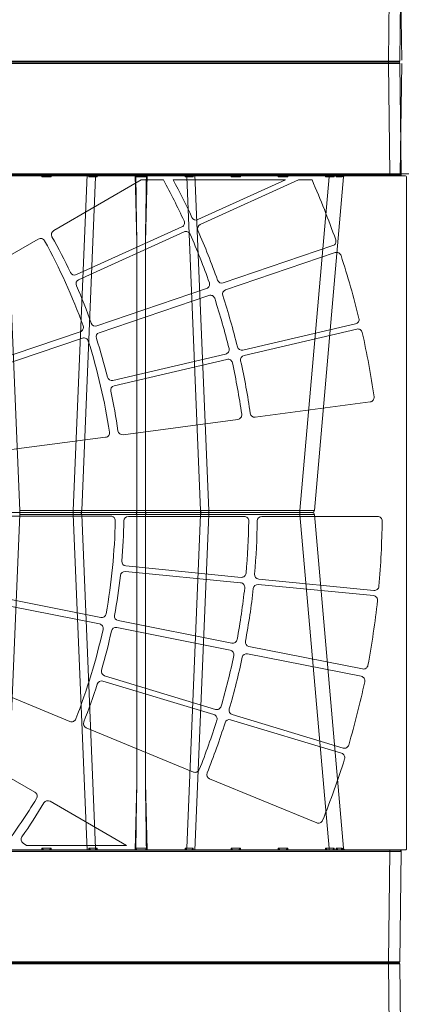
# Model space of a CAD drawing. Units: feet. Extents: x -0.8 to 15.8, y -0.3 to 10.3.
# Drawn here: x 7.4 to 7.6, y 2.2 to 2.6 of the extents above; entities that cross this region are included whole.
import ezdxf

# ---------------------------------------------------------------- set-up
doc = ezdxf.new("R2010")
doc.units = ezdxf.units.FT
doc.header["$MEASUREMENT"] = 0
doc.layers.get('0').update_dxf_attribs({"lineweight": 9})
for name, color, linetype, lineweight in [('UGD - DETAIL 1', 253, 'Continuous', 0), ('UGD - DETAIL 4', 7, 'Continuous', 18), ('UGD - DETAILS', 7, 'Continuous', 5)]:
    doc.layers.add(name, color=color, linetype=linetype, lineweight=lineweight)

# ---------------------------------------------------------------- blocks, each defined once
blk = doc.blocks.new('sub_AQBX_right')
at = {"linetype": 'Continuous'}
for p, q in [((-75.031, 72.601), (-74.967, 77.501)), ((-75.031, 2.499), (-74.967, -2.401))]:
    blk.add_line(p, q, dxfattribs=at)
at = {"linetype": 'Continuous', "flags": 128}
blk.add_lwpolyline([(-75.031, 72.601), (-75.028, 72.601), (-75.021, 72.601), (-75.009, 72.601), (-74.993, 72.601), (-74.972, 72.601), (-74.946, 72.601), (-74.917, 72.601), (-74.884, 72.601), (-74.848, 72.601), (-74.809, 72.601), (-74.766, 72.601), (-74.722, 72.601), (-74.676, 72.601), (-74.628, 72.601), (-74.58, 72.601), (-74.531, 72.601)], dxfattribs=at)
at = {"linetype": 'Continuous', "extrusion": (0, 0, -1)}
blk.add_arc((74.981, 72.6), 0.05, 270, 0.75, dxfattribs=at)
blk = doc.blocks.new('sub_AQBX_cube_right')
at = {"linetype": 'Continuous'}
for p, q in [((-749.02, 374.51), (-749.67, 325.51)), ((-0.82, 375.01), (-748.52, 375.01)), ((-744.02, 374.51), (-744.67, 325.51)), ((-744.02, 375.01), (-744.02, 374.51)), ((-436.07, 374.51), (-744.02, 374.51)), ((-749.17, 325.01), (-434.01, 325.01)), ((-744.67, 325.51), (-434.01, 325.51)), ((-744.67, 325.51), (-744.67, 325.01)), ((-724.09, 324.09), (-711.13, 175.92)), ((-723.68, 324.12), (-723.78, 325.01)), ((-723.37, 324.93), (-723.29, 324.12)), ((-720.81, 325.01), (-720.75, 324.12)), ((-719.9, 324.12), (-719.93, 325.01)), ((-717.62, 324.09), (-717.62, 325.01)), ((-717.62, 324.09), (-704.65, 175.92)), ((-716.1, 324.09), (-717.62, 324.09)), ((-716.07, 325.01), (-716.1, 324.09)), ((-699.25, 324.09), (-699.27, 325.01)), ((-695.1, 324.09), (-699.25, 324.09)), ((-695.07, 325.01), (-695.1, 324.09)), ((-678.25, 324.09), (-678.27, 325.01)), ((-674.1, 324.09), (-678.25, 324.09)), ((-674.07, 325.01), (-674.1, 324.09)), ((-664.27, 175.92), (-658.09, 325.01)), ((-654.41, 324.1), (-660.55, 175.91)), ((-657.36, 324.1), (-657.38, 325.01)), ((-653.67, 324.1), (-654.41, 324.1)), ((-654.07, 325.01), (-654.07, 324.92)), ((-653.65, 325.01), (-653.67, 324.1)), ((-636.06, 295.1), (-636.84, 325.01)), ((-631.5, 325.01), (-632.29, 295.1)), ((-614.68, 324.1), (-614.7, 325.01)), ((-613.94, 324.1), (-614.68, 324.1)), ((-614.27, 324.92), (-614.27, 325.01)), ((-607.8, 175.91), (-613.94, 324.1)), ((-610.97, 325.01), (-610.98, 324.1)), ((-610.26, 325.01), (-604.08, 175.92)), ((-594.25, 324.09), (-594.27, 325.01)), ((-590.1, 324.09), (-594.25, 324.09)), ((-590.07, 325.01), (-590.1, 324.09)), ((-574.09, 325.01), (-580.27, 175.92)), ((-636.06, 175.91), (-636.06, 295.1)), ((-632.29, 295.1), (-632.29, 175.91)), ((-474.21, 175.01), (-710.13, 175.01)), ((-704.65, 175.92), (-704.65, 174.09)), ((-704.65, 175.92), (-664.27, 175.92)), ((-664.27, 175.92), (-664.27, 174.09)), ((-660.55, 175.91), (-636.06, 175.91)), ((-632.29, 175.91), (-607.8, 175.91)), ((-604.08, 175.92), (-604.08, 174.09)), ((-604.08, 175.92), (-580.27, 175.92)), ((-580.27, 175.92), (-580.27, 174.09)), ((-724.09, 25.92), (-711.13, 174.09)), ((-717.62, 25.92), (-704.65, 174.09)), ((-704.65, 174.09), (-664.27, 174.09)), ((-664.27, 174.09), (-658.09, 25.01)), ((-654.41, 25.91), (-660.55, 174.1)), ((-660.55, 174.1), (-636.06, 174.1)), ((-636.06, 174.1), (-636.06, 54.92)), ((-632.29, 54.92), (-632.29, 174.1)), ((-632.29, 174.1), (-607.8, 174.1)), ((-607.8, 174.1), (-613.94, 25.91)), ((-610.26, 25.01), (-604.08, 174.09)), ((-604.08, 174.09), (-580.27, 174.09)), ((-574.09, 25.01), (-580.27, 174.09)), ((-636.06, 54.92), (-636.84, 25.01)), ((-631.5, 25.01), (-632.29, 54.92)), ((-749.02, -24.5), (-749.67, 24.5)), ((-749.17, 25.01), (-434.01, 25.01)), ((-744.67, 24.5), (-744.67, 25.01)), ((-744.02, -24.5), (-744.67, 24.5)), ((-744.67, 24.5), (-434.01, 24.5)), ((-723.68, 25.89), (-723.78, 25.01)), ((-723.37, 25.08), (-723.29, 25.89)), ((-720.81, 25.01), (-720.75, 25.89)), ((-719.9, 25.89), (-719.93, 25.01)), ((-716.1, 25.92), (-717.62, 25.92)), ((-717.62, 25.92), (-717.62, 25.01)), ((-716.07, 25.01), (-716.1, 25.92)), ((-699.25, 25.92), (-699.27, 25.01)), ((-695.1, 25.92), (-699.25, 25.92)), ((-695.07, 25.01), (-695.1, 25.92)), ((-678.25, 25.92), (-678.27, 25.01)), ((-674.1, 25.92), (-678.25, 25.92)), ((-674.07, 25.01), (-674.1, 25.92)), ((-657.36, 25.92), (-657.38, 25.01)), ((-653.67, 25.91), (-654.41, 25.91)), ((-654.07, 25.01), (-654.07, 25.1)), ((-653.65, 25.01), (-653.67, 25.91)), ((-614.68, 25.91), (-614.7, 25.01)), ((-613.94, 25.91), (-614.68, 25.91)), ((-614.27, 25.1), (-614.27, 25.01)), ((-610.97, 25.01), (-610.98, 25.92)), ((-594.25, 25.92), (-594.27, 25.01)), ((-590.1, 25.92), (-594.25, 25.92)), ((-590.07, 25.01), (-590.1, 25.92)), ((-0.82, -24.99), (-748.52, -24.99)), ((-436.07, -24.5), (-744.02, -24.5)), ((-744.02, -24.99), (-744.02, -24.5))]:
    blk.add_line(p, q, dxfattribs=at)
at = {"linetype": 'Continuous', "flags": 128}
for points in [[(-749.02, 374.51), (-749, 374.51), (-748.93, 374.51), (-748.81, 374.51), (-748.64, 374.52), (-748.43, 374.52), (-748.18, 374.52), (-747.89, 374.52), (-747.56, 374.52), (-747.2, 374.52), (-746.8, 374.52), (-746.38, 374.52), (-745.94, 374.52), (-745.48, 374.51), (-745, 374.51), (-744.52, 374.51), (-744.02, 374.51)], [(-744.67, 325.51), (-745.16, 325.51), (-745.64, 325.51), (-746.12, 325.51), (-746.58, 325.52), (-747.02, 325.52), (-747.44, 325.52), (-747.84, 325.52), (-748.2, 325.52), (-748.53, 325.52), (-748.82, 325.52), (-749.08, 325.52), (-749.29, 325.52), (-749.45, 325.51), (-749.57, 325.51), (-749.64, 325.51), (-749.67, 325.51)], [(-724.72, 324.99), (-724.65, 324.98), (-724.59, 324.96), (-724.53, 324.94), (-724.47, 324.91), (-724.41, 324.89), (-724.32, 324.84), (-724.24, 324.79), (-724.16, 324.73), (-724.09, 324.67), (-723.99, 324.58), (-723.91, 324.48), (-723.83, 324.38), (-723.76, 324.28), (-723.72, 324.2), (-723.68, 324.12), (-723.68, 324.12)], [(-724.09, 324.09), (-724.07, 324.1), (-723.99, 324.11), (-723.86, 324.11), (-723.68, 324.12)], [(-723.22, 324.6), (-723.22, 324.65), (-723.23, 324.7), (-723.25, 324.75), (-723.27, 324.79), (-723.29, 324.84), (-723.32, 324.88), (-723.34, 324.9), (-723.37, 324.92), (-723.39, 324.94), (-723.43, 324.96), (-723.47, 324.98), (-723.51, 324.99), (-723.55, 325)], [(-723.29, 324.12), (-723.29, 324.13), (-723.26, 324.22), (-723.24, 324.31), (-723.22, 324.4), (-723.22, 324.49), (-723.22, 324.57), (-723.22, 324.6)], [(-723.29, 324.12), (-722.8, 324.13), (-722.2, 324.13), (-721.51, 324.13), (-720.75, 324.12)], [(-720.75, 324.12), (-720.75, 324.13), (-720.87, 324.25), (-720.99, 324.37), (-721.12, 324.49), (-721.21, 324.57), (-721.31, 324.65), (-721.41, 324.73), (-721.51, 324.79), (-721.58, 324.84), (-721.65, 324.88), (-721.73, 324.91), (-721.8, 324.94), (-721.85, 324.96), (-721.9, 324.98), (-721.95, 324.99), (-722, 325)], [(-719.27, 324.99), (-719.27, 324.98), (-719.28, 324.96), (-719.29, 324.94), (-719.3, 324.91), (-719.31, 324.89), (-719.34, 324.84), (-719.38, 324.79), (-719.42, 324.73), (-719.46, 324.67), (-719.53, 324.58), (-719.6, 324.48), (-719.68, 324.38), (-719.77, 324.28), (-719.83, 324.2), (-719.89, 324.12), (-719.9, 324.12)], [(-716.1, 324.09), (-716.16, 324.16), (-716.23, 324.23), (-716.3, 324.29), (-716.36, 324.36), (-716.43, 324.43), (-716.5, 324.5), (-716.57, 324.57), (-716.64, 324.63), (-716.71, 324.7), (-716.78, 324.77), (-716.85, 324.83), (-716.91, 324.89), (-716.97, 324.94), (-717.02, 324.97), (-717.05, 325), (-717.07, 325.01)], [(-698.28, 325.01), (-698.3, 325), (-698.33, 324.97), (-698.38, 324.94), (-698.43, 324.89), (-698.5, 324.83), (-698.56, 324.77), (-698.63, 324.7), (-698.7, 324.63), (-698.77, 324.57), (-698.84, 324.5), (-698.91, 324.43), (-698.98, 324.36), (-699.05, 324.29), (-699.11, 324.23), (-699.18, 324.16), (-699.25, 324.09)], [(-695.1, 324.09), (-695.16, 324.16), (-695.23, 324.23), (-695.3, 324.29), (-695.36, 324.36), (-695.43, 324.43), (-695.5, 324.5), (-695.57, 324.57), (-695.64, 324.63), (-695.71, 324.7), (-695.78, 324.77), (-695.85, 324.83), (-695.91, 324.89), (-695.97, 324.94), (-696.02, 324.97), (-696.05, 325), (-696.07, 325.01)], [(-677.28, 325.01), (-677.3, 325), (-677.33, 324.97), (-677.38, 324.94), (-677.43, 324.89), (-677.5, 324.83), (-677.56, 324.77), (-677.63, 324.7), (-677.7, 324.63), (-677.77, 324.57), (-677.84, 324.5), (-677.91, 324.43), (-677.98, 324.36), (-678.05, 324.29), (-678.11, 324.23), (-678.18, 324.16), (-678.25, 324.09)], [(-674.1, 324.09), (-674.16, 324.16), (-674.23, 324.23), (-674.3, 324.29), (-674.36, 324.36), (-674.43, 324.43), (-674.5, 324.5), (-674.57, 324.57), (-674.64, 324.63), (-674.71, 324.7), (-674.78, 324.77), (-674.85, 324.83), (-674.91, 324.89), (-674.97, 324.94), (-675.02, 324.97), (-675.05, 325), (-675.07, 325.01)], [(-656.31, 325.01), (-656.32, 325), (-656.34, 325), (-656.37, 324.99), (-656.39, 324.98), (-656.41, 324.97), (-656.45, 324.95), (-656.49, 324.92), (-656.53, 324.9), (-656.57, 324.87), (-656.63, 324.82), (-656.7, 324.76), (-656.77, 324.7), (-656.84, 324.64), (-656.94, 324.54), (-657.04, 324.44), (-657.14, 324.34), (-657.24, 324.23), (-657.36, 324.1), (-657.36, 324.1)], [(-654.07, 324.92), (-654.16, 324.83), (-654.24, 324.72), (-654.3, 324.59), (-654.36, 324.44), (-654.39, 324.27), (-654.41, 324.1), (-654.41, 324.1)], [(-653.67, 324.1), (-653.74, 324.2), (-653.81, 324.29), (-653.88, 324.39), (-653.94, 324.49), (-653.99, 324.59), (-654.04, 324.69), (-654.07, 324.79), (-654.08, 324.88)], [(-635.51, 325.01), (-635.54, 325.01), (-635.57, 325), (-635.6, 325), (-635.64, 324.99), (-635.68, 324.98), (-635.71, 324.97), (-635.77, 324.95), (-635.83, 324.92), (-635.88, 324.89), (-635.94, 324.86), (-636, 324.82), (-636.07, 324.78), (-636.13, 324.73), (-636.19, 324.68), (-636.25, 324.62), (-636.32, 324.55), (-636.36, 324.51), (-636.39, 324.45), (-636.43, 324.4), (-636.45, 324.36), (-636.47, 324.31), (-636.49, 324.26), (-636.5, 324.22), (-636.51, 324.18), (-636.52, 324.15), (-636.52, 324.12), (-636.52, 324.09)], [(-631.83, 324.09), (-632.07, 324.1), (-632.33, 324.1), (-632.61, 324.11), (-632.9, 324.11), (-633.21, 324.12), (-633.52, 324.12), (-633.85, 324.12), (-634.17, 324.12), (-634.5, 324.12), (-634.82, 324.12), (-635.14, 324.12), (-635.44, 324.11), (-635.74, 324.11), (-636.02, 324.1), (-636.28, 324.1), (-636.52, 324.09)], [(-631.83, 324.09), (-631.83, 324.12), (-631.83, 324.15), (-631.83, 324.18), (-631.84, 324.23), (-631.86, 324.27), (-631.87, 324.31), (-631.89, 324.35), (-631.91, 324.38), (-631.94, 324.44), (-631.98, 324.49), (-632.04, 324.56), (-632.1, 324.63), (-632.17, 324.7), (-632.25, 324.76), (-632.3, 324.8), (-632.35, 324.83), (-632.4, 324.86), (-632.46, 324.89), (-632.51, 324.92), (-632.56, 324.94), (-632.62, 324.96), (-632.67, 324.98), (-632.72, 324.99), (-632.77, 325), (-632.81, 325.01), (-632.84, 325.01)], [(-614.27, 324.88), (-614.28, 324.79), (-614.31, 324.69), (-614.35, 324.59), (-614.41, 324.49), (-614.47, 324.39), (-614.53, 324.29), (-614.6, 324.2), (-614.68, 324.1)], [(-614.27, 324.92), (-614.18, 324.83), (-614.11, 324.72), (-614.04, 324.59), (-613.99, 324.44), (-613.95, 324.27), (-613.94, 324.1), (-613.94, 324.1)], [(-610.98, 324.1), (-610.99, 324.1), (-611.07, 324.19), (-611.15, 324.28), (-611.24, 324.37), (-611.33, 324.46), (-611.42, 324.55), (-611.51, 324.64), (-611.6, 324.72), (-611.66, 324.77), (-611.72, 324.82), (-611.78, 324.87), (-611.84, 324.91), (-611.87, 324.93), (-611.9, 324.95), (-611.93, 324.97), (-611.96, 324.99), (-611.99, 324.99), (-612, 325), (-612.02, 325.01), (-612.04, 325.01)], [(-593.28, 325.01), (-593.3, 325), (-593.33, 324.97), (-593.38, 324.94), (-593.43, 324.89), (-593.5, 324.83), (-593.56, 324.77), (-593.63, 324.7), (-593.7, 324.63), (-593.77, 324.57), (-593.84, 324.5), (-593.91, 324.43), (-593.98, 324.36), (-594.05, 324.29), (-594.11, 324.23), (-594.18, 324.16), (-594.25, 324.09)], [(-590.1, 324.09), (-590.16, 324.16), (-590.23, 324.23), (-590.3, 324.29), (-590.36, 324.36), (-590.43, 324.43), (-590.5, 324.5), (-590.57, 324.57), (-590.64, 324.63), (-590.71, 324.7), (-590.78, 324.77), (-590.85, 324.83), (-590.91, 324.89), (-590.97, 324.94), (-591.02, 324.97), (-591.05, 325), (-591.07, 325.01)], [(-711.13, 175.92), (-711.1, 175.91), (-711, 175.9), (-710.85, 175.9), (-710.64, 175.89), (-710.36, 175.89), (-710.04, 175.89), (-709.66, 175.88), (-709.23, 175.88), (-708.76, 175.88), (-708.25, 175.89), (-707.7, 175.89), (-707.13, 175.89), (-706.53, 175.9), (-705.92, 175.9), (-705.29, 175.91), (-704.65, 175.92)], [(-661.12, 175.01), (-661.02, 175.02), (-660.92, 175.07), (-660.83, 175.14), (-660.75, 175.24), (-660.68, 175.36), (-660.62, 175.51), (-660.58, 175.66), (-660.56, 175.83), (-660.55, 175.91)], [(-661.12, 175.01), (-661.02, 174.99), (-660.92, 174.95), (-660.83, 174.87), (-660.75, 174.77), (-660.68, 174.65), (-660.62, 174.51), (-660.58, 174.35), (-660.56, 174.18), (-660.55, 174.1)], [(-636.63, 175.01), (-636.53, 175.02), (-636.43, 175.07), (-636.34, 175.14), (-636.26, 175.24), (-636.19, 175.36), (-636.13, 175.51), (-636.09, 175.66), (-636.06, 175.83), (-636.06, 175.91)], [(-636.63, 175.01), (-636.53, 174.99), (-636.43, 174.95), (-636.34, 174.87), (-636.26, 174.77), (-636.19, 174.65), (-636.13, 174.51), (-636.09, 174.35), (-636.06, 174.18), (-636.06, 174.1)], [(-636.06, 175.91), (-635.63, 175.9), (-635.16, 175.9), (-634.67, 175.89), (-634.17, 175.89), (-633.67, 175.89), (-633.18, 175.9), (-632.72, 175.9), (-632.29, 175.91)], [(-631.71, 175.01), (-631.81, 175.02), (-631.91, 175.07), (-632, 175.14), (-632.08, 175.24), (-632.15, 175.36), (-632.21, 175.51), (-632.25, 175.66), (-632.28, 175.83), (-632.29, 175.91)], [(-631.71, 175.01), (-631.81, 174.99), (-631.91, 174.95), (-632, 174.87), (-632.08, 174.77), (-632.15, 174.65), (-632.21, 174.51), (-632.25, 174.35), (-632.28, 174.18), (-632.29, 174.1)], [(-607.22, 175.01), (-607.32, 175.02), (-607.42, 175.07), (-607.51, 175.14), (-607.59, 175.24), (-607.66, 175.36), (-607.72, 175.51), (-607.76, 175.66), (-607.79, 175.83), (-607.8, 175.91)], [(-607.22, 175.01), (-607.32, 174.99), (-607.42, 174.95), (-607.51, 174.87), (-607.59, 174.77), (-607.66, 174.65), (-607.72, 174.51), (-607.76, 174.35), (-607.79, 174.18), (-607.8, 174.1)], [(-711.13, 174.09), (-711.1, 174.1), (-711, 174.11), (-710.85, 174.11), (-710.64, 174.12), (-710.36, 174.12), (-710.04, 174.13), (-709.66, 174.13), (-709.23, 174.13), (-708.76, 174.13), (-708.25, 174.13), (-707.7, 174.12), (-707.13, 174.12), (-706.53, 174.11), (-705.92, 174.11), (-705.29, 174.1), (-704.65, 174.09)], [(-636.06, 174.1), (-635.63, 174.11), (-635.16, 174.12), (-634.67, 174.12), (-634.17, 174.12), (-633.67, 174.12), (-633.18, 174.12), (-632.72, 174.11), (-632.29, 174.1)], [(-744.67, 24.5), (-745.16, 24.5), (-745.64, 24.5), (-746.12, 24.5), (-746.58, 24.5), (-747.02, 24.5), (-747.44, 24.5), (-747.84, 24.5), (-748.2, 24.5), (-748.53, 24.5), (-748.82, 24.5), (-749.08, 24.5), (-749.29, 24.5), (-749.45, 24.5), (-749.57, 24.5), (-749.64, 24.5), (-749.67, 24.5)], [(-724.72, 25.02), (-724.65, 25.04), (-724.59, 25.05), (-724.53, 25.07), (-724.47, 25.1), (-724.41, 25.12), (-724.32, 25.17), (-724.24, 25.22), (-724.16, 25.28), (-724.09, 25.34), (-723.99, 25.43), (-723.91, 25.53), (-723.83, 25.63), (-723.76, 25.74), (-723.72, 25.81), (-723.68, 25.89), (-723.68, 25.89)], [(-724.09, 25.92), (-724.07, 25.91), (-723.99, 25.91), (-723.86, 25.9), (-723.68, 25.89)], [(-723.22, 25.41), (-723.22, 25.36), (-723.23, 25.31), (-723.25, 25.26), (-723.27, 25.22), (-723.29, 25.18), (-723.32, 25.14), (-723.34, 25.11), (-723.37, 25.09), (-723.39, 25.07), (-723.43, 25.05), (-723.47, 25.03), (-723.51, 25.02), (-723.55, 25.01)], [(-723.29, 25.89), (-722.8, 25.88), (-722.2, 25.88), (-721.51, 25.88), (-720.75, 25.89)], [(-723.29, 25.89), (-723.29, 25.88), (-723.26, 25.79), (-723.24, 25.7), (-723.22, 25.61), (-723.22, 25.52), (-723.22, 25.44), (-723.22, 25.41)], [(-720.75, 25.89), (-720.75, 25.88), (-720.87, 25.76), (-720.99, 25.64), (-721.12, 25.52), (-721.21, 25.44), (-721.31, 25.36), (-721.41, 25.29), (-721.51, 25.22), (-721.58, 25.18), (-721.65, 25.14), (-721.73, 25.1), (-721.8, 25.07), (-721.85, 25.05), (-721.9, 25.03), (-721.95, 25.02), (-722, 25.01)], [(-719.27, 25.02), (-719.27, 25.04), (-719.28, 25.05), (-719.29, 25.07), (-719.3, 25.1), (-719.31, 25.12), (-719.34, 25.17), (-719.38, 25.22), (-719.42, 25.28), (-719.46, 25.34), (-719.53, 25.43), (-719.6, 25.53), (-719.68, 25.63), (-719.77, 25.74), (-719.83, 25.81), (-719.89, 25.89), (-719.9, 25.89)], [(-716.1, 25.92), (-716.16, 25.85), (-716.23, 25.79), (-716.3, 25.72), (-716.36, 25.65), (-716.43, 25.58), (-716.5, 25.51), (-716.57, 25.45), (-716.64, 25.38), (-716.71, 25.31), (-716.78, 25.24), (-716.85, 25.18), (-716.91, 25.13), (-716.97, 25.08), (-717.02, 25.04), (-717.05, 25.01), (-717.07, 25.01)], [(-698.28, 25.01), (-698.3, 25.01), (-698.33, 25.04), (-698.38, 25.08), (-698.43, 25.13), (-698.5, 25.18), (-698.56, 25.24), (-698.63, 25.31), (-698.7, 25.38), (-698.77, 25.45), (-698.84, 25.51), (-698.91, 25.58), (-698.98, 25.65), (-699.05, 25.72), (-699.11, 25.79), (-699.18, 25.85), (-699.25, 25.92)], [(-695.1, 25.92), (-695.16, 25.85), (-695.23, 25.79), (-695.3, 25.72), (-695.36, 25.65), (-695.43, 25.58), (-695.5, 25.51), (-695.57, 25.45), (-695.64, 25.38), (-695.71, 25.31), (-695.78, 25.24), (-695.85, 25.18), (-695.91, 25.13), (-695.97, 25.08), (-696.02, 25.04), (-696.05, 25.01), (-696.07, 25.01)], [(-677.28, 25.01), (-677.3, 25.01), (-677.33, 25.04), (-677.38, 25.08), (-677.43, 25.13), (-677.5, 25.18), (-677.56, 25.24), (-677.63, 25.31), (-677.7, 25.38), (-677.77, 25.45), (-677.84, 25.51), (-677.91, 25.58), (-677.98, 25.65), (-678.05, 25.72), (-678.11, 25.79), (-678.18, 25.85), (-678.25, 25.92)], [(-674.1, 25.92), (-674.16, 25.85), (-674.23, 25.79), (-674.3, 25.72), (-674.36, 25.65), (-674.43, 25.58), (-674.5, 25.51), (-674.57, 25.45), (-674.64, 25.38), (-674.71, 25.31), (-674.78, 25.24), (-674.85, 25.18), (-674.91, 25.13), (-674.97, 25.08), (-675.02, 25.04), (-675.05, 25.01), (-675.07, 25.01)], [(-656.31, 25.01), (-656.32, 25.01), (-656.34, 25.01), (-656.37, 25.02), (-656.39, 25.03), (-656.41, 25.04), (-656.45, 25.07), (-656.49, 25.09), (-656.53, 25.12), (-656.57, 25.15), (-656.63, 25.2), (-656.7, 25.25), (-656.77, 25.31), (-656.84, 25.38), (-656.94, 25.47), (-657.04, 25.57), (-657.14, 25.67), (-657.24, 25.78), (-657.36, 25.91), (-657.36, 25.92)], [(-654.07, 25.1), (-654.16, 25.18), (-654.24, 25.29), (-654.3, 25.43), (-654.36, 25.58), (-654.39, 25.74), (-654.41, 25.91), (-654.41, 25.91)], [(-653.67, 25.91), (-653.74, 25.82), (-653.81, 25.72), (-653.88, 25.62), (-653.94, 25.52), (-653.99, 25.42), (-654.04, 25.32), (-654.07, 25.23), (-654.08, 25.14)], [(-635.51, 25.01), (-635.54, 25.01), (-635.57, 25.01), (-635.6, 25.02), (-635.64, 25.02), (-635.68, 25.03), (-635.71, 25.05), (-635.77, 25.07), (-635.83, 25.09), (-635.88, 25.12), (-635.94, 25.15), (-636, 25.19), (-636.07, 25.23), (-636.13, 25.28), (-636.19, 25.33), (-636.25, 25.39), (-636.32, 25.46), (-636.36, 25.51), (-636.39, 25.56), (-636.43, 25.61), (-636.45, 25.66), (-636.47, 25.7), (-636.49, 25.75), (-636.5, 25.8), (-636.51, 25.83), (-636.52, 25.86), (-636.52, 25.89), (-636.52, 25.93)], [(-631.83, 25.93), (-632.07, 25.92), (-632.33, 25.91), (-632.61, 25.9), (-632.9, 25.9), (-633.21, 25.9), (-633.52, 25.89), (-633.85, 25.89), (-634.17, 25.89), (-634.5, 25.89), (-634.82, 25.89), (-635.14, 25.9), (-635.44, 25.9), (-635.74, 25.9), (-636.02, 25.91), (-636.28, 25.92), (-636.52, 25.93)], [(-631.83, 25.93), (-631.83, 25.89), (-631.83, 25.86), (-631.83, 25.83), (-631.84, 25.79), (-631.86, 25.74), (-631.87, 25.7), (-631.89, 25.67), (-631.91, 25.63), (-631.94, 25.57), (-631.98, 25.52), (-632.04, 25.45), (-632.1, 25.38), (-632.17, 25.31), (-632.25, 25.25), (-632.3, 25.22), (-632.35, 25.18), (-632.4, 25.15), (-632.46, 25.12), (-632.51, 25.09), (-632.56, 25.07), (-632.62, 25.05), (-632.67, 25.03), (-632.72, 25.02), (-632.77, 25.01), (-632.81, 25.01), (-632.84, 25.01)], [(-614.27, 25.14), (-614.28, 25.23), (-614.31, 25.32), (-614.35, 25.42), (-614.41, 25.52), (-614.47, 25.62), (-614.53, 25.72), (-614.6, 25.82), (-614.68, 25.91)], [(-614.27, 25.1), (-614.18, 25.18), (-614.11, 25.29), (-614.04, 25.43), (-613.99, 25.58), (-613.95, 25.74), (-613.94, 25.91), (-613.94, 25.91)], [(-610.98, 25.92), (-610.99, 25.91), (-611.07, 25.82), (-611.15, 25.73), (-611.24, 25.64), (-611.33, 25.55), (-611.42, 25.46), (-611.51, 25.37), (-611.6, 25.29), (-611.66, 25.24), (-611.72, 25.19), (-611.78, 25.15), (-611.84, 25.11), (-611.87, 25.08), (-611.9, 25.06), (-611.93, 25.04), (-611.96, 25.03), (-611.99, 25.02), (-612, 25.01), (-612.02, 25.01), (-612.04, 25.01)], [(-593.28, 25.01), (-593.3, 25.01), (-593.33, 25.04), (-593.38, 25.08), (-593.43, 25.13), (-593.5, 25.18), (-593.56, 25.24), (-593.63, 25.31), (-593.7, 25.38), (-593.77, 25.45), (-593.84, 25.51), (-593.91, 25.58), (-593.98, 25.65), (-594.05, 25.72), (-594.11, 25.79), (-594.18, 25.85), (-594.25, 25.92)], [(-590.1, 25.92), (-590.16, 25.85), (-590.23, 25.79), (-590.3, 25.72), (-590.36, 25.65), (-590.43, 25.58), (-590.5, 25.51), (-590.57, 25.45), (-590.64, 25.38), (-590.71, 25.31), (-590.78, 25.24), (-590.85, 25.18), (-590.91, 25.13), (-590.97, 25.08), (-591.02, 25.04), (-591.05, 25.01), (-591.07, 25.01)], [(-749.02, -24.5), (-749, -24.5), (-748.93, -24.5), (-748.81, -24.5), (-748.64, -24.5), (-748.43, -24.5), (-748.18, -24.5), (-747.89, -24.5), (-747.56, -24.5), (-747.2, -24.5), (-746.8, -24.5), (-746.38, -24.5), (-745.94, -24.5), (-745.48, -24.5), (-745, -24.5), (-744.52, -24.5), (-744.02, -24.5)]]:
    blk.add_lwpolyline(points, dxfattribs=at)
at = {"linetype": 'Continuous'}
for centre, radius, start, end in [((-748.52, 374.51), 0.5, 90, 179.25), ((-749.17, 325.51), 0.5, 179.25, 270), ((-15131.06, 539.37), 14500.83, 359.034767, 359.149332), ((-710.13, 174.01), 1, 90, 175), ((-661.43, -236.35), 410.45, 89.877, 90.3959), ((-606.92, -236.35), 410.45, 89.6041, 90.123), ((13862.71, -189.36), 14500.83, 179.034767, 179.149332), ((-725.09, 26.01), 1, 270, 355), ((-723.82, 490.03), 464.16, 270.4838, 270.7654), ((-655.32, 415.75), 389.84, 269.6998, 270.1342), ((-613.02, 415.75), 389.84, 269.8658, 270.3002)]:
    blk.add_arc(centre, radius, start, end, dxfattribs=at)
at = {"linetype": 'Continuous', "extrusion": (0, 0, -1)}
for centre, radius, start, end in [((725.09, 324.01), 1, 90, 175), ((723.82, -140.02), 464.16, 90.4838, 90.7654), ((655.32, -65.74), 389.84, 89.6998, 90.1342), ((-13862.71, 539.37), 14500.83, 359.034767, 359.149332), ((613.02, -65.74), 389.84, 89.8658, 90.3002), ((710.13, 176.01), 1, 270, 355), ((661.43, 586.36), 410.45, 269.877, 270.3959), ((606.92, 586.36), 410.45, 269.6041, 270.123), ((15131.06, -189.36), 14500.83, 179.034767, 179.149332), ((749.17, 24.51), 0.5, 359.25, 90), ((748.52, -24.49), 0.5, 270, 359.25)]:
    blk.add_arc(centre, radius, start, end, dxfattribs=at)
blk = doc.blocks.new('sub_AQBX_cube_panel_simple')
for points in [[(-1.2227, -0.1719, -0.414262), (-1.2211, -0.1703), (-0.1053, -0.1703, 0.407535), (-0.102, -0.167), (-0.101, -0.1103, -0.396292), (-0.0885, -0.0975), (0.0882, -0.0975, -0.408289), (0.1013, -0.1103), (0.1023, -0.167, 0.410632), (0.1056, -0.1703), (1.2215, -0.1703, -0.41402), (1.2231, -0.1719), (1.2231, -1.1398, -0.414407), (1.2215, -1.1414), (0.1056, -1.1414, 0.407535), (0.1023, -1.1446), (0.1013, -1.2014, -0.409893), (0.0883, -1.2142), (-0.0879, -1.2142, -0.40819), (-0.101, -1.2014), (-0.102, -1.1446, 0.410632), (-0.1053, -1.1414), (-1.2211, -1.1414, -0.414049), (-1.2227, -1.1398)], [(0.751, -0.3202), (0.9029, -0.2512, -0.417938), (0.9116, -0.2545, -0.017187), (0.9393, -0.3245, -0.417505), (0.9353, -0.3328), (0.7774, -0.3867, -0.410716), (0.7691, -0.3827, 0.019803), (0.7478, -0.3288, -0.410258)], [(0.7534, -0.395), (0.5954, -0.4486, -0.409356), (0.5872, -0.4446, 0.045203), (0.546, -0.3537, -0.409356), (0.5484, -0.3449), (0.6929, -0.2615, -0.418713), (0.7019, -0.264, -0.038112), (0.7575, -0.3867, -0.418713)], [(0.9626, -0.3347), (1.1206, -0.2811, -0.417306), (1.1289, -0.2853, -0.018379), (1.1547, -0.3758, -0.416946), (1.1499, -0.3837), (0.9874, -0.4216, -0.41134), (0.9796, -0.4168, 0.020573), (0.9585, -0.343, -0.410963)], [(0.7806, -0.3964), (0.9386, -0.3427, -0.417938), (0.9469, -0.3469, -0.017187), (0.9676, -0.4193, -0.417505), (0.9627, -0.4272), (0.8002, -0.4651, -0.410716), (0.7924, -0.4603, 0.019803), (0.7765, -0.4046, -0.410258)], [(0.9892, -0.4293), (1.1516, -0.3912, -0.417306), (1.1595, -0.3961, -0.018379), (1.1764, -0.4888, -0.416946), (1.1708, -0.4962), (1.0054, -0.5182, -0.41134), (0.9981, -0.5126, 0.020573), (0.9843, -0.4371, -0.410963)], [(0.7899, -0.5471), (0.6244, -0.5687, -0.409356), (0.6171, -0.5632, 0.045203), (0.5944, -0.466, -0.409356), (0.5986, -0.4578), (0.7566, -0.4042, -0.418713), (0.7649, -0.4084, -0.038112), (0.7955, -0.5396, -0.418713)], [(0.8021, -0.473), (0.9645, -0.4349, -0.417938), (0.9724, -0.4398, -0.017187), (0.9859, -0.5139, -0.417505), (0.9803, -0.5213), (0.8149, -0.5434, -0.410716), (0.8076, -0.5378, 0.019803), (0.7972, -0.4808, -0.410258)], [(0.7829, -0.8066), (0.6193, -0.774, -0.409356), (0.6141, -0.7664, 0.045203), (0.6239, -0.6671, -0.409356), (0.6305, -0.6607), (0.7973, -0.6607, -0.418713), (0.8038, -0.6673, -0.038112), (0.7906, -0.8014, -0.418713)], [(0.8226, -0.6611), (0.9894, -0.6611, -0.417938), (0.996, -0.6678, -0.017187), (0.9922, -0.7429, -0.417505), (0.9851, -0.7489), (0.8191, -0.7325, -0.410716), (0.8132, -0.7255, 0.019803), (0.8161, -0.6676, -0.410258)], [(1.0148, -0.6611), (1.1816, -0.6611, -0.417306), (1.1881, -0.6677, -0.018379), (1.1835, -0.7618, -0.416946), (1.1763, -0.7677), (1.0103, -0.7514, -0.41134), (1.0044, -0.7443, 0.020573), (1.0082, -0.6676, -0.410963)], [(0.8183, -0.7406), (0.9843, -0.7567, -0.417938), (0.9902, -0.764, -0.017187), (0.9792, -0.8384, -0.417505), (0.9715, -0.8437), (0.8078, -0.8113, -0.410716), (0.8026, -0.8037, 0.019803), (0.8111, -0.7464, -0.410258)], [(1.0095, -0.7592), (1.1756, -0.7753, -0.417306), (1.1814, -0.7825, -0.018379), (1.1677, -0.8757, -0.416946), (1.16, -0.8809), (0.9963, -0.8486, -0.41134), (0.9912, -0.841, 0.020573), (1.0024, -0.765, -0.410963)], [(0.7384, -0.9565), (0.5843, -0.8925, -0.409356), (0.5808, -0.8841, 0.045203), (0.6097, -0.7886, -0.409356), (0.6174, -0.7836), (0.781, -0.8161, -0.418713), (0.7861, -0.8239, -0.038112), (0.747, -0.9528, -0.418713)], [(0.8058, -0.8214), (0.9694, -0.8539, -0.417938), (0.9746, -0.8616, -0.017187), (0.9562, -0.9347, -0.417505), (0.948, -0.9391), (0.7884, -0.8907, -0.410716), (0.784, -0.8826, 0.019803), (0.7981, -0.8264, -0.410258)], [(0.9942, -0.859), (1.1579, -0.8915, -0.417306), (1.163, -0.8993, -0.018379), (1.14, -0.9906, -0.416946), (1.1319, -0.995), (0.9722, -0.9466, -0.41134), (0.9679, -0.9385, 0.020573), (0.9866, -0.864, -0.410963)], [(0.786, -0.8985), (0.9458, -0.9466, -0.417938), (0.9501, -0.9549, -0.017187), (0.9248, -1.0258, -0.417505), (0.9162, -1.0294), (0.762, -0.9658, -0.410716), (0.7584, -0.9573, 0.019803), (0.7779, -0.9027, -0.410258)], [(0.9699, -0.9541), (1.1297, -1.0023, -0.417306), (1.134, -1.0106, -0.018379), (1.1023, -1.0992, -0.416946), (1.0938, -1.1028), (0.9396, -1.0392, -0.41134), (0.936, -1.0307, 0.020573), (0.9618, -0.9584, -0.410963)]]:
    blk.add_lwpolyline(points, format="xyb", close=True)
for points in [[(0.873, -0.1764, -0.015067), (0.9029, -0.2353, -0.417505), (0.8997, -0.244), (0.7477, -0.3128, -0.410716), (0.7391, -0.3096, 0.019803), (0.7126, -0.2581, -0.410258), (0.7151, -0.2492), (0.8412, -0.1764)], [(1.0488, -0.1764), (0.9227, -0.2335, -0.41134), (0.9141, -0.2303, 0.016164), (0.887, -0.1764, 0.016164)], [(1.0871, -0.1764, -0.018071), (1.1212, -0.2625, -0.416946), (1.1171, -0.2709), (0.9592, -0.3247, -0.41134), (0.951, -0.3207, 0.020573), (0.9227, -0.2493, -0.410963), (0.926, -0.2407), (1.0674, -0.1764)], [(0.5542, -1.1353), (0.4773, -1.0677, -0.409356), (0.4766, -1.0586, 0.045203), (0.5347, -0.9774, -0.409356), (0.5436, -0.9751), (0.6881, -1.0586, -0.418713), (0.6904, -1.0676, -0.023044), (0.6449, -1.1353, -0.023044)], [(0.676, -1.1353), (0.671, -1.1317, -0.410716), (0.6694, -1.1226, 0.019803), (0.7009, -1.074, -0.410258), (0.7098, -1.0716), (0.82, -1.1353)]]:
    blk.add_lwpolyline(points, format="xyb")
for points in [[(0.873, -0.1764), (0.8412, -0.1764)], [(1.0488, -0.1764), (0.887, -0.1764)], [(1.0871, -0.1764), (1.0674, -0.1764)], [(0.676, -1.1353), (0.82, -1.1353)]]:
    blk.add_lwpolyline(points)
blk = doc.blocks.new('sub_AQBX_cross3')
at = {"layer": 'UGD - DETAIL 1'}
h = blk.add_hatch(dxfattribs=at)
h.set_pattern_fill('GRAVEL', color=256, scale=0.200013)
h.set_pattern_definition([(228.01279, (30.677714, 14.699693), (-1.600105595, -1.800118794), [0.026909, -2.6639934]), (184.96974, (30.6597125, 14.679692), (2.4001583924, 0.2000131994), [0.0461766, -4.5714866]), (132.510447, (30.61371, 14.675691), (2.0001319936, -2.200145193), [0.0325597, -3.2234192]), (267.27369, (30.535704, 14.625688), (0.2000131994, 4.0002639873), [0.0420504, -4.1629863]), (292.833654, (30.533704, 14.583685), (-1.0000659968, 2.4001583924), [0.0412337, -4.082144]), (357.27369, (30.549705, 14.545683), (-4.0002639873, 0.2000131994), [0.0420504, -4.1629863]), (37.69424, (30.591708, 14.543683), (-2.6001715917, -2.0001319936), [0.0556095, -5.505333]), (72.255328, (30.635711, 14.577685), (1.4000923956, 4.400290386), [0.0525011, -5.1976073]), (121.429566, (30.651712, 14.627688), (-1.600105595, 2.6001715917), [0.0421928, -4.1770903]), (175.23636, (30.62971, 14.66369), (2.200145193, -0.200013199), [0.0481696, -2.3603083]), (222.397438, (30.5817074, 14.667691), (-2.4001583924, -2.200145193), [0.0622937, -6.167082]), (138.814075, (30.733717, 14.623688), (-1.400092396, 1.200079196), [0.0212616, -2.1049079]), (171.469234, (30.717716, 14.637689), (2.6001715917, -0.4000263987), [0.0404501, -4.0045666]), (225, (30.67771, 14.64369), (-2e-17, -0.2000132), [0.0282861, -0.2545753]), (203.19859, (30.663713, 14.66769), (1.000065997, 0.400026399), [0.0152326, -1.5080225]), (291.80141, (30.649712, 14.66169), (-0.2000132, 0.6000396), [0.021542, -1.055562]), (30.96376, (30.657712, 14.64169), (0.600039598, 0.4000264), [0.0349881, -1.1312792]), (161.56505, (30.687714, 14.65969), (0.4000264, -0.2000132), [0.0252999, -0.6071974]), (16.38954, (30.533704, 14.66169), (2.0001319936, 0.600039598), [0.0354423, -3.5088006]), (70.346176, (30.567706, 14.671691), (-0.8000527975, -2.200145193), [0.0297342, -2.9436758]), (293.19859, (30.687714, 14.699693), (-0.400026399, 1.000065997), [0.030465, -1.4927901]), (343.61046, (30.699715, 14.671691), (-2.0001319936, 0.600039598), [0.0354423, -3.5088006]), (339.443955, (30.533704, 14.537682), (-1.000065997, 0.400026399), [0.0341783, -1.6747353]), (294.77514, (30.565706, 14.525682), (-1.000065997, 2.200145193), [0.0286375, -2.8351157]), (66.80141, (30.689715, 14.49968), (0.400026399, 1.000065997), [0.030465, -1.4927901]), (17.354025, (30.701715, 14.527682), (-2.6001715917, -0.8000527975), [0.0335284, -3.3193038]), (69.443955, (30.591708, 14.49968), (-0.400026399, -1.000065997), [0.0170891, -1.6918244]), (101.30993, (30.677714, 14.49968), (-0.2000132, 0.800052797), [0.0101987, -1.0096725]), (165.96376, (30.675714, 14.50968), (0.6000396, -0.2000132), [0.0412337, -0.7834418]), (186.009006, (30.635711, 14.519681), (2.0001319936, 0.2000131994), [0.0382125, -3.7830343]), (303.69007, (30.65771, 14.62369), (-0.2000132, 0.4000264), [0.0288463, -0.6923115]), (353.157227, (30.6737134, 14.5996865), (3.4002243892, -0.4000263987), [0.0503621, -4.9858416]), (60.945396, (30.723717, 14.593686), (-0.800052797, -1.400092396), [0.0205926, -2.0386694]), (90, (30.73372, 14.61169), (-0.2000132, 0.2000132), [0.0120008, -0.1880124]), (120.256437, (30.63171, 14.525682), (0.8000527975, -1.4000923956), [0.0277866, -2.7508855]), (48.01279, (30.61771, 14.549683), (1.600105595, 1.800118794), [0.053818, -2.6370844]), (0, (30.65371, 14.58969), (0.2000132, 0.2000132), [0.0520034, -0.1480098]), (325.304846, (30.705716, 14.589686), (2.0001319936, -1.4000923956), [0.0316249, -3.1308615]), (254.0546, (30.731717, 14.571685), (-0.2000132, -0.800052797), [0.0291223, -1.4269957]), (207.645975, (30.723717, 14.543683), (-3.800250788, -2.0001319936), [0.0474161, -4.6942046]), (175.42608, (30.681714, 14.521681), (-2.6001715917, 0.2000131994), [0.0501631, -4.9661424])])
edge = h.paths.add_edge_path(flags=16)
edge.add_arc((9.64267, 3.80723), 0.00000859, 0, 360)
edge = h.paths.add_edge_path()
edge.add_line((7.45215, 4.48228), (7.45215, 4.16746))
edge.add_line((7.45215, 4.16746), (9.28872, 4.16746))
edge.add_line((9.28872, 4.16746), (9.46976, 4.16603))
edge.add_line((9.46976, 4.16603), (9.47209, 3.97324))
edge.add_arc((-6.34641, 3.60848), 15.82271, -4.386488, 1.320961, ccw=False)
edge.add_line((9.42995, 2.3983), (9.8121, 2.3983))
edge.add_line((9.8121, 2.3983), (9.8121, 4.48228))
edge.add_line((9.8121, 4.48228), (7.45215, 4.48228))
h.paths.add_polyline_path([(5.7934, 4.48228), (5.75785, 4.4199), (5.82569, 4.16746), (7.10357, 4.16746), (7.10357, 4.48228)])
h.paths.add_polyline_path([(5.6159, 4.4199), (5.65145, 4.48228), (2.29903, 4.48228), (2.39064, 3.90225), (2.89027, 3.90225), (2.89027, 4.16428), (2.95445, 4.16746), (5.68374, 4.16746)])
h = blk.add_hatch(dxfattribs=at)
h.set_pattern_fill('GRAVEL', color=256, scale=0.200013)
h.set_pattern_definition([(228.01279, (30.677714, 17.636984), (-1.600105595, -1.800118794), [0.026909, -2.6639934]), (184.96974, (30.6597125, 17.616982), (2.4001583924, 0.2000131994), [0.0461766, -4.5714866]), (132.510447, (30.61371, 17.612982), (2.0001319936, -2.200145193), [0.0325597, -3.2234192]), (267.27369, (30.535704, 17.562979), (0.2000131994, 4.0002639873), [0.0420504, -4.1629863]), (292.833654, (30.533704, 17.520976), (-1.0000659968, 2.4001583924), [0.0412337, -4.082144]), (357.27369, (30.549705, 17.482974), (-4.0002639873, 0.2000131994), [0.0420504, -4.1629863]), (37.69424, (30.591708, 17.4809734), (-2.6001715917, -2.0001319936), [0.0556095, -5.505333]), (72.255328, (30.635711, 17.514976), (1.4000923956, 4.400290386), [0.0525011, -5.1976073]), (121.429566, (30.651712, 17.564979), (-1.600105595, 2.6001715917), [0.0421928, -4.1770903]), (175.23636, (30.62971, 17.600981), (2.200145193, -0.200013199), [0.0481696, -2.3603083]), (222.397438, (30.5817074, 17.6049816), (-2.4001583924, -2.200145193), [0.0622937, -6.167082]), (138.814075, (30.733717, 17.560979), (-1.400092396, 1.200079196), [0.0212616, -2.1049079]), (171.469234, (30.717716, 17.57498), (2.6001715917, -0.4000263987), [0.0404501, -4.0045666]), (225, (30.67771, 17.58098), (-2e-17, -0.2000132), [0.0282861, -0.2545753]), (203.19859, (30.663713, 17.604982), (1.000065997, 0.400026399), [0.0152326, -1.5080225]), (291.80141, (30.649712, 17.59898), (-0.2000132, 0.6000396), [0.021542, -1.055562]), (30.96376, (30.657712, 17.57898), (0.600039598, 0.4000264), [0.0349881, -1.1312792]), (161.56505, (30.687714, 17.59698), (0.4000264, -0.2000132), [0.0252999, -0.6071974]), (16.38954, (30.533704, 17.598981), (2.0001319936, 0.600039598), [0.0354423, -3.5088006]), (70.346176, (30.567706, 17.608982), (-0.8000527975, -2.200145193), [0.0297342, -2.9436758]), (293.19859, (30.687714, 17.636984), (-0.400026399, 1.000065997), [0.030465, -1.4927901]), (343.61046, (30.699715, 17.608982), (-2.0001319936, 0.600039598), [0.0354423, -3.5088006]), (339.443955, (30.533704, 17.474973), (-1.000065997, 0.400026399), [0.0341783, -1.6747353]), (294.77514, (30.565706, 17.462972), (-1.000065997, 2.200145193), [0.0286375, -2.8351157]), (66.80141, (30.689715, 17.43697), (0.400026399, 1.000065997), [0.030465, -1.4927901]), (17.354025, (30.701715, 17.464972), (-2.6001715917, -0.8000527975), [0.0335284, -3.3193038]), (69.443955, (30.591708, 17.43697), (-0.400026399, -1.000065997), [0.0170891, -1.6918244]), (101.30993, (30.677714, 17.43697), (-0.2000132, 0.800052797), [0.0101987, -1.0096725]), (165.96376, (30.675714, 17.44697), (0.6000396, -0.2000132), [0.0412337, -0.7834418]), (186.009006, (30.635711, 17.456972), (2.0001319936, 0.2000131994), [0.0382125, -3.7830343]), (303.69007, (30.65771, 17.56098), (-0.2000132, 0.4000264), [0.0288463, -0.6923115]), (353.157227, (30.6737134, 17.536977), (3.4002243892, -0.4000263987), [0.0503621, -4.9858416]), (60.945396, (30.723717, 17.530977), (-0.800052797, -1.400092396), [0.0205926, -2.0386694]), (90, (30.73372, 17.54898), (-0.2000132, 0.2000132), [0.0120008, -0.1880124]), (120.256437, (30.63171, 17.462972), (0.8000527975, -1.4000923956), [0.0277866, -2.7508855]), (48.01279, (30.61771, 17.486974), (1.600105595, 1.800118794), [0.053818, -2.6370844]), (0, (30.65371, 17.52698), (0.2000132, 0.2000132), [0.0520034, -0.1480098]), (325.304846, (30.705716, 17.526976), (2.0001319936, -1.4000923956), [0.0316249, -3.1308615]), (254.0546, (30.731717, 17.508975), (-0.2000132, -0.800052797), [0.0291223, -1.4269957]), (207.645975, (30.723717, 17.4809734), (-3.800250788, -2.0001319936), [0.0474161, -4.6942046]), (175.42608, (30.681714, 17.458972), (-2.6001715917, 0.2000131994), [0.0501631, -4.9661424])])
edge = h.paths.add_edge_path(flags=16)
edge.add_arc((9.63952, 2.11117), 0.00022, 0, 360)
edge = h.paths.add_edge_path()
edge.add_line((5.73361, 1.94972), (5.79457, 2.15691))
edge.add_line((5.79457, 2.15691), (2.95445, 2.15691))
edge.add_line((2.95445, 2.15691), (2.89027, 2.20492))
edge.add_line((2.89027, 2.20492), (2.89027, 2.34806))
edge.add_arc((201.37127, 3.43761), 198.48398, 179.9056988, 180.3145209, ccw=False)
edge.add_line((2.88755, 3.76429), (2.41244, 3.76429))
edge.add_line((2.41244, 3.76429), (2.69905, 1.94972))
edge.add_line((2.69905, 1.94972), (5.73361, 1.94972))
h.paths.add_polyline_path([(5.93652, 2.15691), (5.87555, 1.94972), (9.8121, 1.94972), (9.8121, 2.26034), (9.47108, 2.26034), (9.46332, 2.1599), (9.40327, 2.15899), (9.28872, 2.15691)])
at = {"layer": 'UGD - DETAIL 1', "xscale": 0.00835786440026008, "yscale": 0.00835786440026008, "zscale": 0.00835786440026008}
for p in [(8.21787, 2.8471), (8.21787, 2.17805)]:
    blk.add_blockref('sub_AQBX_right', p, dxfattribs=at)
at = {"layer": 'UGD - DETAIL 1', "linetype": 'Continuous', "xscale": -0.0008362384734868583, "yscale": 0.0008362384734868583, "zscale": 0.0008362384734868583}
for p in [(6.96423, 2.84717), (6.96423, 2.51262), (6.96423, 2.17813)]:
    blk.add_blockref('sub_AQBX_cube_right', p, dxfattribs=at)
at = {"layer": 'UGD - DETAIL 4', "xscale": 0.2578151441273182, "yscale": 0.2578151441273182, "zscale": 0.2578151441273182}
blk.add_blockref('sub_AQBX_cube_panel_simple', (7.27774, 2.82799), dxfattribs=at)
blk = doc.blocks.new('*U29')
blk.add_blockref('sub_AQBX_cross3', (0, -0.25))

msp = doc.modelspace()

# ---------------------------------------------------------------- block references
at = {"layer": 'UGD - DETAILS'}
msp.add_blockref('*U29', (0, 0), dxfattribs=at)

doc.saveas('drawing.dxf')
